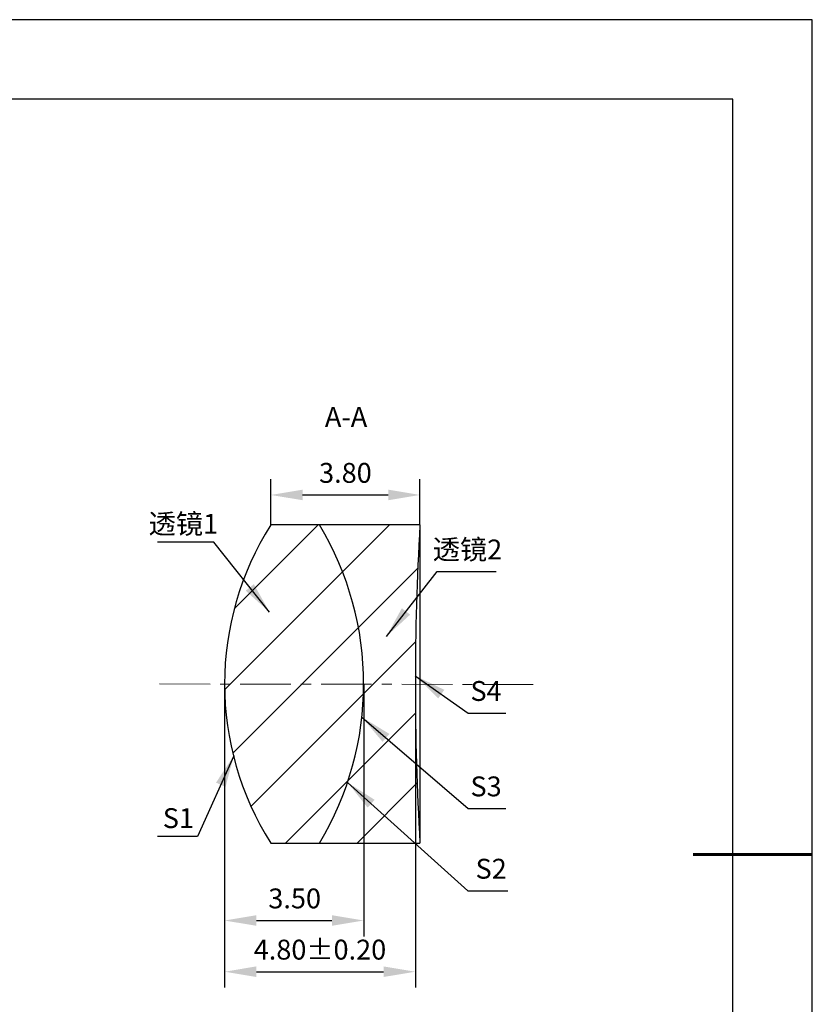
# Model space of a CAD drawing. Units: millimetres. Extents: x 0 to 297, y -2 to 208.
# Drawn here: x 197 to 297, y 84 to 208 of the extents above; entities that cross this region are included whole.
import ezdxf

# ---------------------------------------------------------------- set-up
doc = ezdxf.new("R2010")
doc.units = ezdxf.units.MM
doc.header["$PDSIZE"] = -1
doc.linetypes.add('CENTER', pattern=[10.16, 6.35, -1.27, 1.27, -1.27])
for name, color, linetype, lineweight in [('3中心线层', 1, 'CENTER', 9), ('7标注层', 4, 'Continuous', 5), ('粗实线层', 7, 'Continuous', 25)]:
    doc.layers.add(name, color=color, linetype=linetype, lineweight=lineweight)
doc.layers.add('5剖面线层', color=2, linetype='Continuous')
doc.layers.add('细实线层', color=7, linetype='Continuous')
doc.styles.add('TH-GBD2M', font='calibri.ttf', dxfattribs={"width": 0.8, "height": 2.5})
doc.dimstyles.new('TH-GBD2M', dxfattribs={"dimtxt": 3.5, "dimasz": 4, "dimexe": 2, "dimexo": 0, "dimgap": 1.5, "dimtad": 1, "dimdec": 4, "dimzin": 9, "dimdsep": 46, "dimtxsty": 'TH-GBD2M', "dimcen": 0, "dimclrt": 3, "dimadec": 0, "dimazin": 3, "dimtfac": 1, "dimtdec": 4, "dimtofl": 0, "dimtmove": 0, "dimatfit": 3, "dimfxl": 1, "dimtolj": 1, "dimtzin": 0, "dimarcsym": 0})

# ---------------------------------------------------------------- blocks, each defined once
blk = doc.blocks.new('*X6')
at = {"layer": '粗实线层'}
for p, q in [((138.5, 95), (-138.5, 95)), ((138.5, -95), (138.5, 95))]:
    blk.add_line(p, q, dxfattribs=at)
at = {"layer": '粗实线层', "lineweight": 60}
blk.add_line((148.5, 0), (133.5, 0), dxfattribs=at)
at = {"layer": '细实线层'}
for p, q in [((148.5, 105), (-148.5, 105)), ((148.5, -105), (148.5, 105))]:
    blk.add_line(p, q, dxfattribs=at)
blk = doc.blocks.new('*D13')
at = {"layer": '7标注层', "color": 0, "lineweight": -2, "transparency": 16777216}
for p, q in [((228.5, 144.64), (228.5, 150.42)), ((247.26, 144.64), (247.26, 150.42)), ((232.5, 148.42), (243.26, 148.42))]:
    blk.add_line(p, q, dxfattribs=at)
at = {"layer": '7标注层', "color": 0, "transparency": 16777216}
for points in [[(232.5, 149.09), (232.5, 147.76), (228.5, 148.42)], [(243.26, 149.09), (243.26, 147.76), (247.26, 148.42)]]:
    blk.add_solid(points, dxfattribs=at)
at = {"layer": 'Defpoints', "color": 0, "transparency": 16777216}
for p in [(247.26, 148.42), (228.5, 144.64), (247.26, 144.64)]:
    blk.add_point(p, dxfattribs=at)
at = {"layer": '7标注层', "color": 3, "transparency": 16777216, "insert": (237.88, 151.2), "char_height": 2.5, "attachment_point": 5, "style": 'TH-GBD2M'}
blk.add_mtext('\\A1;3.80', dxfattribs=at)
blk = doc.blocks.new('*D14')
at = {"layer": '7标注层', "color": 0, "lineweight": -2, "transparency": 16777216}
for p, q in [((222.68, 124.64), (222.68, 92.9)), ((240.18, 124.64), (240.18, 92.9)), ((226.68, 94.9), (236.18, 94.9))]:
    blk.add_line(p, q, dxfattribs=at)
at = {"layer": '7标注层', "color": 0, "transparency": 16777216}
for points in [[(226.68, 95.57), (226.68, 94.24), (222.68, 94.9)], [(236.18, 95.57), (236.18, 94.24), (240.18, 94.9)]]:
    blk.add_solid(points, dxfattribs=at)
at = {"layer": 'Defpoints', "color": 0, "transparency": 16777216}
for p in [(222.68, 124.64), (240.18, 124.64), (240.18, 94.9)]:
    blk.add_point(p, dxfattribs=at)
at = {"layer": '7标注层', "color": 3, "transparency": 16777216, "insert": (231.5, 97.68), "char_height": 2.5, "attachment_point": 5, "style": 'TH-GBD2M'}
blk.add_mtext('\\A1;3.50', dxfattribs=at)
blk = doc.blocks.new('*D15')
at = {"layer": '7标注层', "color": 0, "lineweight": -2, "transparency": 16777216}
for p, q in [((222.68, 124.64), (222.68, 86.46)), ((246.68, 124.61), (246.68, 86.46)), ((226.68, 88.46), (242.68, 88.46))]:
    blk.add_line(p, q, dxfattribs=at)
at = {"layer": '7标注层', "color": 0, "transparency": 16777216}
for points in [[(226.68, 89.13), (226.68, 87.8), (222.68, 88.46)], [(242.68, 89.13), (242.68, 87.8), (246.68, 88.46)]]:
    blk.add_solid(points, dxfattribs=at)
at = {"layer": 'Defpoints', "color": 0, "transparency": 16777216}
for p in [(222.68, 124.64), (246.68, 124.61), (246.68, 88.46)]:
    blk.add_point(p, dxfattribs=at)
at = {"layer": '7标注层', "color": 3, "transparency": 16777216, "insert": (234.68, 91.24), "char_height": 2.5, "attachment_point": 5, "style": 'TH-GBD2M'}
blk.add_mtext('\\A1;4.80±0.20', dxfattribs=at)

msp = doc.modelspace()

# ---------------------------------------------------------------- hatches: boundary and pattern name
at = {"layer": '5剖面线层'}
h = msp.add_hatch(dxfattribs=at)
h.set_pattern_fill('ANSI31', color=256, scale=2, style=0)
edge = h.paths.add_edge_path(flags=0)
edge.add_line((234.615, 144.644), (228.5, 144.644))
edge.add_arc((259.925, 124.644), 37.25, 147.52628, 212.47372)
edge.add_line((228.5, 104.644), (234.615, 104.644))
edge.add_arc((201.425, 124.644), 38.75, 328.92705, 391.07295)
h = msp.add_hatch(dxfattribs=at)
h.set_pattern_fill('ANSI31', color=256, scale=2, style=0)
edge = h.paths.add_edge_path(flags=0)
edge.add_arc((201.425, 124.644), 38.75, -31.07295, 31.07295, ccw=False)
edge.add_line((234.615, 104.644), (247.26, 104.644))
edge.add_arc((589.375, 124.644), 342.7, 176.65431, 183.34569, ccw=False)
edge.add_line((247.26, 144.644), (234.615, 144.644))

# ---------------------------------------------------------------- linework, layer by layer
at = {"color": 7, "linetype": 'Continuous', "lineweight": 25}
for p, q in [((234.615, 144.644), (228.5, 144.644)), ((247.26, 144.644), (234.615, 144.644)), ((247.26, 144.644), (247.26, 104.644)), ((228.5, 104.644), (234.615, 104.644)), ((234.615, 104.644), (247.26, 104.644))]:
    msp.add_line(p, q, dxfattribs=at)
for centre, radius, start, end in [((259.925, 124.644), 37.25, 147.52628, 212.47372), ((201.425, 124.644), 38.75, 328.92705, 31.07295), ((589.375, 124.644), 342.7, 176.65431, 183.34569)]:
    msp.add_arc(centre, radius, start, end, dxfattribs=at)
at = {"layer": '3中心线层', "color": 1}
msp.add_line((214.505, 124.656), (261.872, 124.587), dxfattribs=at)

# ---------------------------------------------------------------- block references
at = {"layer": '粗实线层'}
msp.add_blockref('*X6', (148.097, 103.194), dxfattribs=at)

# ---------------------------------------------------------------- texts
at = {"layer": '7标注层', "color": 3, "char_height": 2.5, "attachment_point": 5, "style": 'TH-GBD2M'}
for s, insert in [('A-A', (237.966, 157.914)), ('\\A1;{\\fSimSun|b0|i0|c134|p2;透镜}1', (217.508, 144.791)), ('\\A1;{\\fSimSun|b0|i0|c134|p2;透镜}2', (253.239, 141.563)), ('\\A1;S1', (216.876, 107.778))]:
    msp.add_mtext(s, dxfattribs=dict(at, insert=insert))
at = {"layer": '7标注层', "color": 3, "char_height": 2.5, "width": 2.76, "attachment_point": 5, "style": 'TH-GBD2M'}
for s, insert in [('\\A1;S4', (255.568, 123.771)), ('\\A1;S3', (255.568, 111.767)), ('\\A1;S2', (256.208, 101.412))]:
    msp.add_mtext(s, dxfattribs=dict(at, insert=insert))

# ---------------------------------------------------------------- dimensions: what is measured, and where the dimension line sits
at = {"layer": '7标注层'}
dim = msp.add_linear_dim(base=(247.26, 148.423), p1=(228.5, 144.644), p2=(247.26, 144.644), text='3.80', dimstyle='TH-GBD2M', override={"dimdec": 2, "dimlfac": 0.2, "dimzin": 1}, dxfattribs=at)
dim.commit()
dim.dimension.update_dxf_attribs({"geometry": '*D13', "text_midpoint": (237.88, 151.204)})
dim = msp.add_linear_dim(base=(240.175, 94.902), p1=(222.675, 124.644), p2=(240.175, 124.644), dimstyle='TH-GBD2M', override={"dimdec": 2, "dimlfac": 0.2, "dimzin": 1}, dxfattribs=at)
dim.commit()
dim.dimension.update_dxf_attribs({"geometry": '*D14', "text_midpoint": (231.499, 94.902), "dimtype": 160})
dim = msp.add_linear_dim(base=(246.675, 88.463), p1=(222.675, 124.644), p2=(246.675, 124.609), dimstyle='TH-GBD2M', override={"dimdec": 2, "dimlfac": 0.2, "dimzin": 1, "dimtol": 1, "dimtp": 0.2, "dimtm": 0.2, "dimtdec": 2}, dxfattribs=at)
dim.commit()
dim.dimension.update_dxf_attribs({"geometry": '*D15', "text_midpoint": (234.675, 91.244)})

# ---------------------------------------------------------------- leaders
for points in [[(228.353, 133.667), (221.314, 142.468), (214.252, 142.468)], [(243.031, 130.623), (249.422, 138.782), (256.824, 138.782)], [(246.673, 125.681), (253.314, 120.99), (258.035, 120.99)], [(239.951, 120.48), (253.314, 108.987), (258.035, 108.987)], [(223.844, 115.622), (219.277, 105.455), (214.252, 105.455)], [(238.146, 112.268), (253.273, 98.631), (258.298, 98.631)]]:
    msp.add_leader(points, dimstyle='TH-GBD2M', override={"dimgap": 1.5, "dimtad": 0, "dimtxsty": 'TH-GBD2M'}, dxfattribs=at)

doc.saveas('drawing.dxf')
